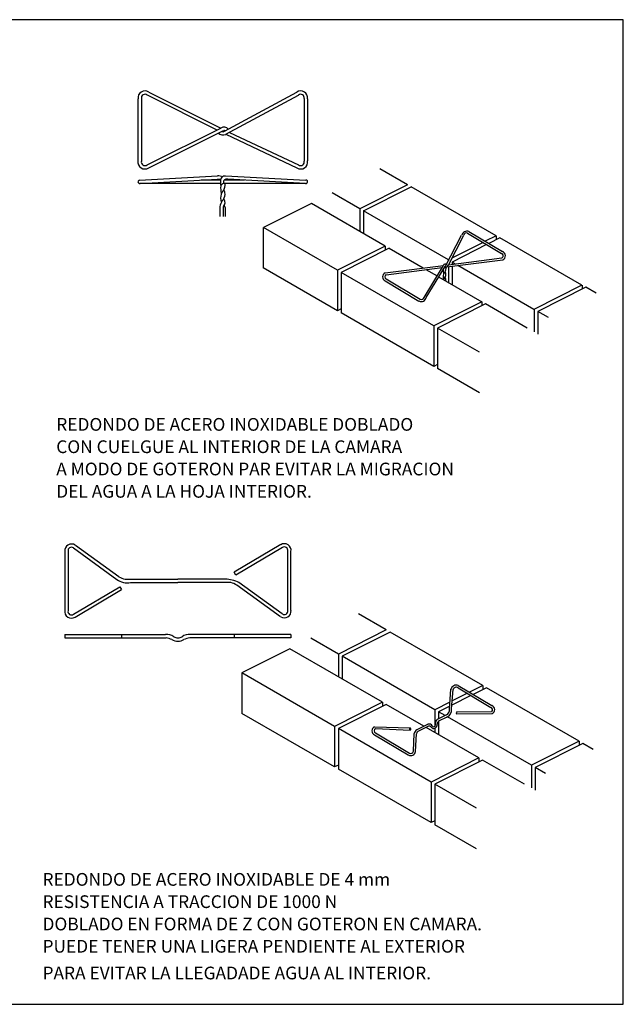
# Model space of a CAD drawing. Extents: x 219 to 579, y 447 to 656.
# Drawn here: x 451 to 579, y 447 to 656 of the extents above; entities that cross this region are included whole.
import ezdxf

# ---------------------------------------------------------------- set-up
doc = ezdxf.new("R2010")
doc.units = 0
doc.header["$LTSCALE"] = 10
doc.header["$MEASUREMENT"] = 0
doc.layers.get('0').update_dxf_attribs({"linetype": 'CONTINUOUS'})
doc.layers.add('FORMA', color=250, linetype='CONTINUOUS')
doc.layers.add('TEXT', color=250, linetype='CONTINUOUS')
doc.styles.add('ROMANS', font='romans')

msp = doc.modelspace()

# ---------------------------------------------------------------- linework, layer by layer
for p, q in [((478.24, 640.29), (493.07, 632.87)), ((478.6, 640.91), (493.87, 633.28)), ((476.31, 639.48), (476.31, 626.33)), ((477.03, 639.53), (477.03, 626.26)), ((478.23, 625.46), (493.87, 633.28)), ((478.59, 624.83), (494.49, 632.78)), ((476.66, 622.23), (493.17, 623.12)), ((476.75, 621.51), (493.21, 622.4)), ((493.83, 621.49), (476.75, 621.51)), ((493.81, 622.21), (489.69, 622.21)), ((461.47, 543.44), (461.47, 530.83)), ((462.63, 544.15), (471.83, 537.47)), ((463.04, 544.74), (472.26, 538.05)), ((506.59, 544.84), (496.73, 538.98)), ((506.96, 544.22), (497.09, 538.36)), ((508.1, 530.85), (508.1, 543.45)), ((460.78, 543.39), (460.78, 530.89)), ((508.78, 530.89), (508.78, 543.39)), ((473.59, 537.5), (484.78, 537.5)), ((494.83, 537.5), (484.78, 537.5)), ((462.61, 530.06), (472.47, 535.92)), ((462.98, 529.44), (472.84, 535.3)), ((472.47, 535.92), (472.84, 535.3)), ((474.74, 536.78), (484.78, 536.78)), ((495.98, 536.78), (484.78, 536.78)), ((494.83, 536.78), (484.78, 536.78)), ((460.78, 525.77), (482.14, 525.77)), ((460.78, 525.77), (460.78, 525.05)), ((460.78, 525.05), (482.27, 525.05)), ((472.84, 525.77), (472.84, 525.05)), ((508.78, 525.05), (487.29, 525.05)), ((508.78, 525.77), (487.42, 525.77))]:
    msp.add_line(p, q)
at = {"color": 250}
for p, q in [((494.66, 632.6), (510.02, 640.91)), ((494.95, 631.94), (510.38, 640.28)), ((511.59, 639.52), (511.59, 626.26)), ((512.31, 639.47), (512.31, 626.33)), ((494.95, 631.94), (510.02, 624.83)), ((495.72, 632.35), (510.39, 625.45)), ((494.89, 623.1), (511.93, 622.23)), ((533.53, 621.24), (527.66, 624.63)), ((498.92, 622.21), (494.6, 622.21)), ((511.87, 621.51), (494.79, 621.49)), ((511.87, 621.51), (495.41, 622.4)), ((533.53, 621.24), (523.39, 616.12)), ((524.17, 615.67), (534.31, 620.79)), ((552.32, 610.39), (534.31, 620.79)), ((523.39, 616.12), (517.52, 619.51)), ((513.1, 617.28), (502.96, 612.16)), ((528.8, 608.21), (513.1, 617.28)), ((493.68, 616.29), (493.68, 614.53)), ((494.4, 616.29), (494.4, 614.53)), ((494.78, 616.38), (494.78, 614.53)), ((523.39, 616.12), (523.39, 611.31)), ((542.18, 605.27), (524.17, 615.67)), ((524.17, 615.67), (524.17, 610.88)), ((502.89, 612.13), (502.89, 603.58)), ((518.66, 603.09), (502.96, 612.16)), ((541.6, 603.96), (545, 610.54)), ((542.19, 604.19), (545.46, 610.54)), ((546.27, 610.95), (553.48, 606.63)), ((546.53, 611.32), (553.68, 607.04)), ((552.32, 610.39), (550.02, 609.23)), ((552.32, 610.39), (552.32, 609.54)), ((528.8, 608.21), (518.66, 603.09)), ((528.8, 608.21), (528.8, 607.36)), ((549.54, 608.99), (542.95, 605.66)), ((550.31, 608.53), (542.97, 604.82)), ((553.11, 609.94), (550.79, 608.77)), ((570.48, 599.9), (553.11, 609.94)), ((529.59, 607.75), (519.45, 602.64)), ((529.59, 607.75), (536.83, 603.58)), ((528.74, 602.54), (541.13, 604.13)), ((537.03, 597.32), (541.13, 604.13)), ((541.86, 603.79), (553.75, 605.31)), ((542.31, 605.34), (542.18, 605.27)), ((542.18, 605.27), (542.18, 605.08)), ((542.24, 604.27), (553.53, 605.71)), ((542.97, 604.82), (542.97, 604.36)), ((543.61, 604.44), (542.97, 604.82)), ((560.34, 594.79), (544.22, 604.09)), ((518.66, 594.48), (502.89, 603.58)), ((518.66, 603.09), (518.66, 594.48)), ((539.12, 591.28), (519.45, 602.64)), ((519.45, 602.64), (519.45, 594.02)), ((528.96, 602.14), (540.85, 603.66)), ((537.43, 603.23), (539.77, 601.87)), ((537.48, 597.31), (541.47, 603.92)), ((542.18, 603.83), (542.18, 600.49)), ((542.97, 603.93), (542.97, 600.03)), ((528.78, 600.83), (535.93, 596.56)), ((528.98, 601.24), (536.2, 596.93)), ((540.12, 601.68), (549.27, 596.39)), ((570.48, 599.9), (560.34, 594.79)), ((570.55, 599.94), (570.55, 599.08)), ((571.33, 599.48), (561.19, 594.36)), ((573.55, 598.2), (571.33, 599.48)), ((549.27, 596.39), (539.12, 591.28)), ((550.05, 595.94), (539.91, 590.82)), ((549.27, 596.39), (549.27, 595.54)), ((558.92, 590.82), (550.05, 595.94)), ((519.45, 594.88), (518.66, 594.48)), ((539.12, 582.66), (519.45, 594.02)), ((560.4, 594.82), (560.4, 590.01)), ((561.19, 594.36), (561.19, 589.55)), ((563.4, 593.08), (561.19, 594.36)), ((539.12, 591.28), (539.12, 582.66)), ((548.78, 585.7), (539.91, 590.82)), ((539.91, 590.82), (539.91, 582.21)), ((539.91, 583.06), (539.12, 582.66)), ((548.78, 577.09), (539.91, 582.21)), ((497.09, 538.36), (496.73, 538.98)), ((506.53, 529.54), (497.31, 536.23)), ((506.94, 530.13), (497.74, 536.81)), ((529.01, 526.75), (523.14, 530.14)), ((529.01, 526.75), (518.87, 521.63)), ((496.73, 525.77), (496.73, 525.05)), ((508.78, 525.77), (508.78, 525.05)), ((518.87, 521.63), (513, 525.02)), ((529.8, 526.29), (519.66, 521.18)), ((549.47, 514.93), (529.8, 526.29)), ((508.52, 522.75), (498.38, 517.63)), ((528.2, 511.39), (508.52, 522.75)), ((518.87, 521.63), (518.87, 516.82)), ((539.33, 509.81), (519.66, 521.18)), ((519.66, 521.18), (519.66, 516.32)), ((518.05, 506.27), (498.38, 517.63)), ((498.38, 517.63), (498.38, 509.02)), ((542.41, 509.94), (542.73, 514.15)), ((544.25, 514.46), (551.22, 510.29)), ((544.27, 514.98), (551.42, 510.7)), ((549.47, 514.93), (546.69, 513.53)), ((550.26, 514.48), (547.46, 513.07)), ((549.47, 514.93), (549.47, 514.08)), ((569.94, 503.12), (550.26, 514.48)), ((542.88, 509.96), (543.19, 514.07)), ((546.98, 512.82), (542.94, 510.78)), ((546.21, 513.29), (543.01, 511.67)), ((528.2, 511.39), (518.05, 506.27)), ((528.98, 510.94), (518.84, 505.82)), ((528.2, 511.39), (528.2, 510.54)), ((537.01, 506.3), (528.98, 510.94)), ((542.52, 511.42), (539.33, 509.81)), ((542.46, 510.54), (540.12, 509.36)), ((518.05, 497.66), (498.38, 509.02)), ((539.33, 509.81), (539.33, 506.35)), ((541.77, 508.71), (539.8, 507.71)), ((541.85, 508.24), (540.1, 507.35)), ((541.49, 508.57), (540.12, 509.36)), ((540.12, 509.36), (540.12, 507.87)), ((559.8, 498), (541.98, 508.29)), ((543.91, 508.92), (551.49, 508.97)), ((543.95, 509.39), (551.37, 509.43)), ((518.05, 506.27), (518.05, 497.66)), ((538.52, 494.46), (518.84, 505.82)), ((518.84, 505.82), (518.84, 497.21)), ((526.48, 506.2), (534.05, 505.95)), ((526.7, 505.8), (534.06, 505.49)), ((537.86, 506.73), (535.51, 505.55)), ((537.98, 506.28), (535.73, 505.15)), ((548.66, 499.58), (537.48, 506.03)), ((539.33, 505.88), (539.33, 505.01)), ((540.12, 507.36), (540.12, 504.55)), ((526.51, 504.49), (533.67, 500.22)), ((526.72, 504.89), (533.94, 500.58)), ((534.77, 500.98), (534.95, 504.75)), ((535.22, 500.95), (535.4, 504.7)), ((569.94, 503.12), (559.8, 498)), ((570.73, 502.66), (560.58, 497.55)), ((569.94, 503.12), (569.94, 502.27)), ((572.94, 501.39), (570.73, 502.66)), ((548.66, 499.58), (538.52, 494.46)), ((548.66, 499.58), (548.66, 498.73)), ((518.84, 498.06), (518.05, 497.66)), ((549.45, 499.12), (539.3, 494)), ((558.31, 494), (549.45, 499.12)), ((559.8, 498), (559.8, 493.19)), ((560.58, 497.55), (560.58, 492.74)), ((562.8, 496.27), (560.58, 497.55)), ((538.52, 485.85), (518.84, 497.21)), ((538.52, 494.46), (538.52, 485.85)), ((548.17, 488.89), (539.3, 494)), ((539.3, 494), (539.3, 485.39)), ((539.3, 486.25), (538.52, 485.85)), ((548.17, 480.27), (539.3, 485.39))]:
    msp.add_line(p, q, dxfattribs=at)
for centre, radius, start, end in [((477.79, 639.66), 1.49, 56.9457, 187.0532), ((477.79, 639.66), 0.772, 54.4096, 189.8105), ((477.78, 626.08), 1.49, 170.4337, 303.0543), ((477.78, 626.08), 0.772, 166.6872, 305.5904), ((476.67, 621.87), 0.362, 92.2118, 281.9894), ((462.19, 543.56), 1.42, 56.9457, 187.0532), ((462.19, 543.56), 0.734, 53.6496, 189.8105), ((507.38, 543.62), 1.42, 350.4337, 123.0543), ((507.38, 543.62), 0.734, 346.6872, 125.5904), ((474.13, 540.7), 3.97, 234.4366, 278.7834), ((474.51, 541.6), 4.21, 237.6281, 257.2944), ((462.18, 530.66), 1.42, 170.4337, 303.0543), ((462.18, 530.66), 0.734, 166.6872, 305.5904), ((482.43, 523.4), 2.39, 52.0392, 96.8707), ((481.82, 521.37), 3.71, 63.1251, 83.0295), ((484.89, 527.26), 2.93, 241.7427, 267.9503), ((484.89, 527.26), 2.21, 243.3602, 267.2821), ((484.68, 527.26), 2.21, 272.7179, 296.6398), ((484.68, 527.26), 2.93, 272.0497, 298.2573), ((487.14, 523.4), 2.39, 83.1293, 127.9608), ((487.74, 521.37), 3.71, 96.9705, 116.8749)]:
    msp.add_arc(centre, radius, start, end)
for centre, radius, start, end in [((510.83, 639.66), 1.49, 352.9468, 123.0543), ((510.83, 639.66), 0.772, 350.1895, 125.5904), ((494.54, 632.26), 1.22, 39.7867, 123.4542), ((494.36, 633.25), 1.44, 226.0392, 293.8541), ((494.37, 633.01), 0.518, 237.2188, 308.0841), ((494.58, 632.53), 0.267, 31.8868, 108.9123), ((510.84, 626.08), 1.49, 236.9457, 9.5663), ((510.84, 626.08), 0.772, 234.4096, 13.3128), ((493.27, 620.19), 2.93, 69.2719, 92.0115), ((494.8, 622.1), 0.998, 85.1043, 182.7652), ((493.07, 618.29), 4.12, 79.2862, 88.0744), ((496.75, 621.87), 2.95, 176.3211, 196.0287), ((497.36, 620.45), 3.51, 171.4366, 197.6452), ((494.61, 620.75), 0.755, 100.4633, 162.4849), ((495.13, 621.74), 0.714, 67.1643, 170.2299), ((532.72, 625.99), 38.52, 186.1558, 186.713), ((492.83, 621.15), 1.98, 323.5799, 9.7685), ((494.63, 620.85), 0.665, 76.2212, 103.7788), ((511.95, 621.87), 0.362, 258.0106, 93.2305), ((496.53, 618.52), 2.68, 164.8778, 201.7058), ((495.81, 618.56), 1.98, 134.3103, 160.7277), ((492.82, 619.23), 1.97, 324.827, 9.8436), ((483.66, 615.43), 11.85, 20.4363, 23.3944), ((496.14, 616.25), 2.46, 148.7237, 178.892), ((495.32, 617.07), 1.35, 130.8871, 160.3146), ((494.94, 616.39), 0.543, 138.7925, 189.7834), ((493.72, 617.44), 1.07, 319.486, 12.8545), ((474.75, 610.84), 21.15, 18.867, 20.5751), ((494.23, 616.44), 0.554, 353.7702, 47.5479), ((546.15, 610.19), 1.19, 71.2181, 162.9562), ((546.02, 610.43), 0.571, 64.4736, 169.4794), ((553.33, 606.16), 0.489, 293.4962, 72.3994), ((553.33, 606.16), 0.945, 296.0323, 68.6529), ((541.5, 603.99), 0.387, 47.0275, 159.5984), ((541.34, 604.6), 0.96, 267.4596, 339.8277), ((529.16, 601.69), 0.945, 116.0997, 246.2072), ((529.16, 601.69), 0.489, 113.5636, 248.9645), ((543.3, 603.01), 2.22, 172.6759, 197.6452), ((542.77, 601.79), 1.7, 164.8778, 201.7058), ((542.32, 601.81), 1.25, 134.3103, 160.7277), ((540.43, 603.46), 1.26, 323.5799, 10.9634), ((540.42, 602.24), 1.25, 324.827, 9.8436), ((541.7, 603.35), 0.613, 99.1786, 111.4082), ((534.62, 599.83), 7.51, 20.4363, 23.3944), ((542.53, 600.35), 1.56, 148.7237, 152.0221), ((542, 600.87), 0.857, 130.8871, 160.3146), ((528.97, 596.92), 13.4, 18.867, 20.5751), ((540.99, 601.1), 0.677, 334.9973, 12.8545), ((536.44, 597.49), 1.06, 241.0997, 350.6963), ((536.42, 597.53), 0.64, 249.5593, 341.0263), ((494.77, 530.8), 6.7, 63.7089, 89.5111), ((495.06, 532.68), 4.21, 57.6281, 77.2944), ((507.38, 530.72), 1.42, 236.9457, 7.0532), ((507.38, 530.72), 0.734, 233.6496, 9.8105), ((543.88, 513.85), 1.19, 71.2181, 165.288), ((543.84, 513.93), 0.667, 52.5554, 167.779), ((551.07, 509.82), 0.489, 308.2256, 72.3994), ((551.07, 509.82), 0.945, 296.0323, 68.6529), ((541.29, 509.74), 1.14, 295.1418, 10.1153), ((541.29, 509.74), 1.6, 290.6459, 7.8263), ((544.19, 509.13), 0.35, 133.635, 217.5287), ((526.9, 505.35), 0.945, 116.0997, 246.2072), ((526.9, 505.35), 0.489, 113.5636, 248.9645), ((534.18, 505.72), 0.259, 119.8391, 244.0575), ((533.99, 505.71), 0.244, 292.638, 76.4947), ((534.05, 505.95), 0, 0, 25.0628), ((538.09, 506.01), 0.761, 31.5475, 107.7869), ((538.1, 505.78), 0.52, 50.9489, 103.5981), ((539.21, 506.79), 0.992, 218.9849, 262.5205), ((539.21, 506.79), 0.612, 218.9849, 262.5205), ((538.95, 506.67), 0.873, 278.6531, 3.1606), ((538.86, 506.71), 0.593, 297.0473, 10.7733), ((540.39, 506.97), 0.959, 125.636, 188.6422), ((540.79, 506.68), 0.967, 135.8991, 177.6206), ((536.13, 504.51), 1.21, 120.82, 168.5464), ((535.94, 504.65), 0.54, 112.5514, 174.0166), ((534.18, 501.14), 1.06, 241.0997, 350.6963), ((534.16, 501.18), 0.64, 249.5593, 341.0263)]:
    msp.add_arc(centre, radius, start, end, dxfattribs=at)
at = {"layer": 'FORMA'}
msp.add_lwpolyline([(579.31, 656.27), (219.28, 656.27), (219.28, 447.27), (579.31, 447.27)], close=True, dxfattribs=at)

# ---------------------------------------------------------------- texts
at = {"layer": 'TEXT', "style": 'ROMANS'}
for s, p in [('REDONDO DE ACERO INOXIDABLE DOBLADO', (458.96, 569.02)), ('CON CUELGUE AL INTERIOR DE LA CAMARA', (458.96, 564.28)), ('A MODO DE GOTERON PAR EVITAR LA MIGRACION', (458.96, 559.55)), ('DEL AGUA A LA HOJA INTERIOR.', (458.96, 554.81)), ('REDONDO DE ACERO INOXIDABLE DE 4 mm', (456.04, 472.44)), ('RESISTENCIA A TRACCION DE 1000 N', (456.04, 467.71)), ('DOBLADO EN FORMA DE Z CON GOTERON EN CAMARA.', (456.04, 462.97)), ('PUEDE TENER UNA LIGERA PENDIENTE AL EXTERIOR', (456.04, 458.24)), ('PARA EVITAR LA LLEGADADE AGUA AL INTERIOR.', (456.04, 452.57))]:
    msp.add_text(s, height=2.7, dxfattribs=at).set_placement(p)

doc.saveas('drawing.dxf')
